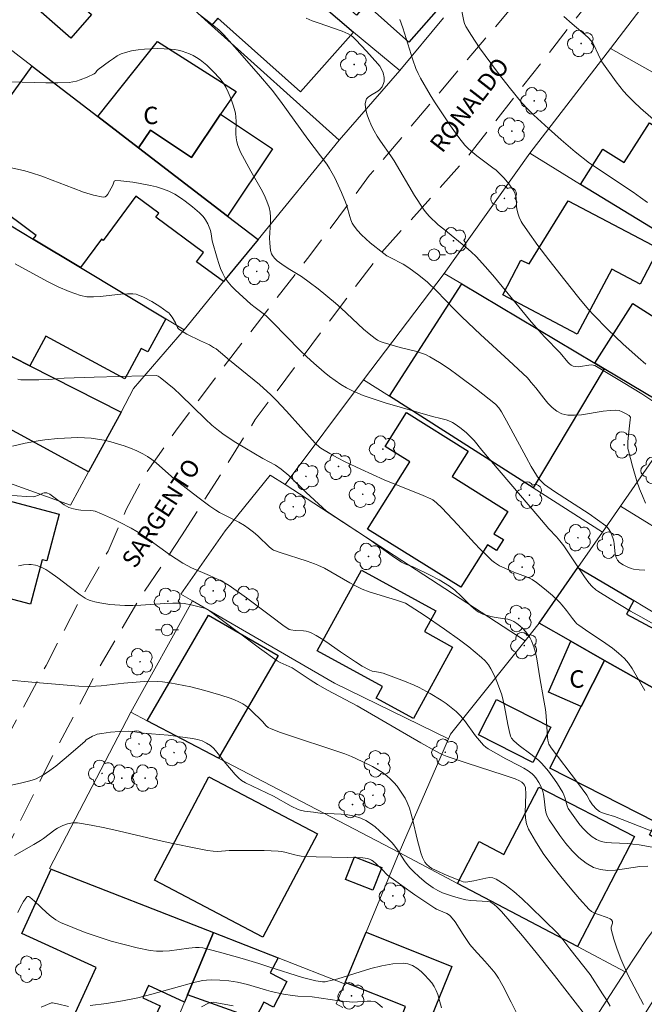
# Model space of a CAD drawing. Units: metres. Extents: x 283113 to 283628, y 1670463 to 1671031.
# Drawn here: x 283318 to 283372, y 1670689 to 1670774 of the extents above; entities that cross this region are included whole.
import ezdxf

# ---------------------------------------------------------------- set-up
doc = ezdxf.new("R2010")
doc.units = ezdxf.units.M
doc.header["$MEASUREMENT"] = 0
doc.linetypes.add('HIDDEN', pattern=[0.375, 0.25, -0.125])
for name, color, linetype, lineweight, true_color in [('Arvores_Isoladas', 7, 'Continuous', 18, 0x00ff33), ('Curvas_Intermediarias', 7, 'Continuous', 9, 0x783c14), ('Curvas_Mestras', 7, 'Continuous', 20, 0x783c14)]:
    doc.layers.add(name, color=color, linetype=linetype, lineweight=lineweight, true_color=true_color)
for name, color, linetype, lineweight in [('Cerca', 8, 'Cerca', 20), ('Edificacoes', 7, 'Continuous', 30), ('Muro_Grade', 8, 'Continuous', 20), ('Nao_Pavimentada_S_Mfio', 10, 'HIDDEN', 15), ('Poste', 7, 'Continuous', 9), ('Topon_de_Vias', 7, 'Continuous', 9), ('Topon_Fundacao_Const_Ruinas', 7, 'Continuous', 9)]:
    doc.layers.add(name, color=color, linetype=linetype, lineweight=lineweight)
doc.styles.add('Arial', font='arial.ttf', dxfattribs={"height": 1.5})
doc.styles.get("Standard").update_dxf_attribs({"font": 'arial.ttf'})
doc.linetypes.add('Cerca', pattern='A,10,0,["X",Standard,S=1,R=0,X=0,Y=-0.5],0.1', length=10.1)

# ---------------------------------------------------------------- blocks, each defined once
blk = doc.blocks.new('Poste')
at = {"layer": 'Poste'}
for points in [[(-0.5, 0), (-1, 0)], [(0.5, 0), (1, 0)]]:
    blk.add_lwpolyline(points, dxfattribs=at)
blk.add_lwpolyline([(0, 0.5, 1), (0, -0.5, 1)], format="xyb", close=True, dxfattribs=at)
blk = doc.blocks.new('Arvore')
at = {"layer": 'Arvores_Isoladas'}
blk.add_lwpolyline([(-0.718, 0.493, 0.872324), (-0.722, -0.551, 0.862983), (0.284, -0.827, 0.900105), (0.89, 0.029, 0.863155), (0.262, 0.861, 0.882486)], format="xyb", close=True, dxfattribs=at)
blk.add_circle((0, 0), 0.0286, dxfattribs=at)

msp = doc.modelspace()

# ---------------------------------------------------------------- linework, layer by layer
at = {"layer": 'Cerca', "flags": 128}
for points in [[(283354.703, 1670752.501), (283362.075, 1670762.885)], [(283326.834, 1670740.546), (283324.013, 1670735.374), (283322.463, 1670732.52), (283303.703, 1670739.28), (283297.402, 1670741.346)], [(283332.981, 1670724.248), (283331.982, 1670724.827), (283335.804, 1670730.287), (283339.676, 1670735.087), (283340.977, 1670734.302), (283361.665, 1670720.802)], [(283327.667, 1670714.642), (283332.981, 1670724.248)], [(283332.981, 1670724.248), (283345.245, 1670717.147), (283355.05, 1670712.333)], [(283362.878, 1670722.319), (283361.665, 1670720.802)], [(283361.665, 1670720.802), (283355.23, 1670712.749), (283355.05, 1670712.333)], [(283355.05, 1670712.333), (283350.802, 1670702.52)], [(283370.31, 1670692.24), (283362.387, 1670680.011), (283354.88, 1670668.425), (283351.394, 1670670.278), (283348.092, 1670672.029), (283345.87, 1670673.208), (283339.968, 1670676.34), (283329.153, 1670682.08), (283332.306, 1670689.616), (283332.566, 1670690.256), (283334.807, 1670695.618)]]:
    msp.add_lwpolyline(points, dxfattribs=at)
at = {"layer": 'Curvas_Intermediarias', "flags": 128}
for points, elevation in [([(283356.052, 1670776.013), (283356.377, 1670774.271), (283356.435, 1670774.089), (283356.556, 1670773.828), (283357.051, 1670773.036), (283357.75, 1670771.988), (283358.236, 1670771.304), (283359.451, 1670769.657), (283360.283, 1670768.575), (283361.384, 1670767.237), (283361.893, 1670766.697), (283362.423, 1670766.177), (283363.676, 1670765.01), (283364.768, 1670764.048), (283365.987, 1670763.008), (283367.223, 1670762.019), (283371.003, 1670759.511), (283371.62, 1670759.075), (283372.226, 1670758.625)], 108), ([(283372.058, 1670732.687), (283371.791, 1670733.302), (283371.547, 1670733.933), (283371.322, 1670734.576), (283370.923, 1670735.884), (283370.578, 1670737.196), (283370.541, 1670737.394), (283370.525, 1670737.595), (283370.535, 1670738.005), (283370.605, 1670738.832), (283370.746, 1670739.885), (283370.759, 1670740.091), (283370.746, 1670740.142), (283370.642, 1670740.24), (283370.284, 1670740.45), (283370.036, 1670740.576), (283369.781, 1670740.669), (283369.461, 1670740.71), (283369.02, 1670740.689), (283368.411, 1670740.628), (283366.545, 1670740.317), (283365.943, 1670740.264), (283365.368, 1670740.283), (283364.831, 1670740.402), (283364.399, 1670740.616), (283364.003, 1670740.927), (283363.635, 1670741.309), (283363.283, 1670741.737), (283362.595, 1670742.623), (283362.182, 1670743.093), (283361.979, 1670743.369), (283361.866, 1670743.497), (283360.255, 1670745.004), (283357.821, 1670747.247), (283356.214, 1670748.759), (283355.583, 1670749.39), (283354.039, 1670750.999), (283353.265, 1670751.752), (283352.518, 1670752.372), (283351.643, 1670753.005), (283351.147, 1670753.311), (283350.021, 1670753.881), (283349.752, 1670754.04), (283349.496, 1670754.217), (283348.308, 1670755.163), (283347.927, 1670755.5), (283347.565, 1670755.85), (283347.226, 1670756.215), (283346.918, 1670756.597), (283346.76, 1670756.854), (283346.639, 1670757.134), (283346.545, 1670757.432), (283346.3, 1670758.354), (283346.192, 1670758.648), (283345.831, 1670759.498), (283345.25, 1670760.756), (283344.807, 1670761.562), (283344.565, 1670761.939), (283344.033, 1670762.664), (283342.919, 1670764.085), (283340.576, 1670767.369), (283339.861, 1670768.311), (283338.684, 1670769.707), (283336.849, 1670771.803), (283335.695, 1670773.092), (283335.273, 1670773.495), (283334.401, 1670774.223), (283333.504, 1670774.924)], 111), ([(283372.081, 1670744.681), (283371.409, 1670745.253), (283370.095, 1670746.437), (283368.82, 1670747.666), (283367.584, 1670748.929), (283367.144, 1670749.405), (283366.299, 1670750.391), (283365.087, 1670751.919), (283363.727, 1670753.671), (283362.78, 1670754.921), (283361.868, 1670756.192), (283361.431, 1670756.838), (283361.332, 1670757.002), (283361.172, 1670757.353), (283361.048, 1670757.723), (283360.95, 1670758.097), (283360.917, 1670758.289), (283360.888, 1670759.089), (283360.854, 1670759.277), (283360.789, 1670759.453), (283360.641, 1670759.722), (283360.281, 1670760.241), (283359.862, 1670760.73), (283359.416, 1670761.186), (283359.164, 1670761.418), (283358.899, 1670761.635), (283357.517, 1670762.67), (283356.799, 1670763.263), (283356.468, 1670763.585), (283355.945, 1670764.249), (283355.228, 1670765.256), (283353.856, 1670767.318), (283353.476, 1670767.923), (283352.659, 1670769.36), (283352.441, 1670769.773), (283352.247, 1670770.195), (283351.982, 1670770.933), (283351.128, 1670773.719), (283350.88, 1670774.421)], 109), ([(283373.418, 1670765.231), (283371.634, 1670766.781), (283371.054, 1670767.312), (283370.499, 1670767.865), (283370.159, 1670768.241), (283369.522, 1670769.033), (283368.279, 1670770.757), (283367.962, 1670771.428), (283367.611, 1670772.225), (283367.503, 1670772.408), (283367.376, 1670772.578), (283367.13, 1670772.846), (283366.865, 1670773.099), (283365.726, 1670774.054), (283365.014, 1670774.688)], 107), ([(283371.996, 1670726.892), (283371.495, 1670726.928), (283371.007, 1670726.996), (283370.824, 1670727.04), (283370.469, 1670727.177), (283370.13, 1670727.361), (283369.816, 1670727.567), (283369.636, 1670727.75), (283369.512, 1670727.984), (283369.443, 1670728.281), (283369.367, 1670729.182), (283369.334, 1670729.403), (283369.28, 1670729.616), (283369.071, 1670730.139), (283368.875, 1670730.462), (283368.756, 1670730.604), (283368.621, 1670730.728), (283367.92, 1670731.254), (283367.193, 1670731.756), (283364.202, 1670733.689), (283363.338, 1670734.304), (283362.957, 1670734.669), (283362.739, 1670734.944), (283362.645, 1670735.09), (283362.196, 1670735.859), (283361.764, 1670736.639), (283360.078, 1670739.792), (283359.639, 1670740.569), (283359.41, 1670740.921), (283359.132, 1670741.234), (283357.478, 1670742.524), (283355.909, 1670743.709), (283355.109, 1670744.275), (283354.296, 1670744.813), (283353.466, 1670745.314), (283353.067, 1670745.51), (283352.647, 1670745.663), (283352.213, 1670745.787), (283350.881, 1670746.103), (283349.427, 1670746.548), (283349.182, 1670746.644), (283348.947, 1670746.759), (283348.728, 1670746.897), (283348.215, 1670747.291), (283347.721, 1670747.713), (283345.804, 1670749.506), (283345.313, 1670749.938), (283343.817, 1670751.171), (283343.05, 1670751.762), (283342.385, 1670752.239), (283341.235, 1670752.935), (283340.675, 1670753.303), (283340.289, 1670753.595), (283340.055, 1670753.815), (283339.873, 1670754.062), (283339.808, 1670754.198), (283339.719, 1670754.497), (283339.67, 1670754.815), (283339.644, 1670755.134), (283339.633, 1670755.575), (283339.703, 1670756.918), (283339.706, 1670757.36), (283339.673, 1670757.793), (283339.588, 1670758.213), (283339.402, 1670758.752), (283339.167, 1670759.278), (283338.896, 1670759.795), (283338.008, 1670761.328), (283337.133, 1670762.981), (283336.999, 1670763.269), (283336.885, 1670763.562), (283336.798, 1670763.862), (283336.741, 1670764.206), (283336.72, 1670764.56), (283336.737, 1670765.64), (283336.725, 1670765.996), (283336.681, 1670766.346), (283336.529, 1670766.955), (283336.319, 1670767.555), (283336.072, 1670768.14), (283335.866, 1670768.58), (283335.691, 1670768.879), (283335.377, 1670769.294), (283334.746, 1670769.959), (283334.209, 1670770.483), (283333.928, 1670770.726), (283333.636, 1670770.949), (283333.33, 1670771.147), (283333.038, 1670771.306), (283332.73, 1670771.449), (283332.411, 1670771.575), (283332.084, 1670771.681), (283331.752, 1670771.767), (283331.418, 1670771.828), (283331.086, 1670771.865), (283330.535, 1670771.896), (283329.973, 1670771.908), (283329.407, 1670771.899), (283328.842, 1670771.866), (283328.283, 1670771.804), (283327.736, 1670771.71), (283327.206, 1670771.582), (283326.843, 1670771.451), (283326.494, 1670771.275), (283326.156, 1670771.064), (283325.826, 1670770.831), (283324.853, 1670770.109), (283324.746, 1670770.001), (283324.607, 1670769.811), (283324.491, 1670769.721), (283323.904, 1670769.457), (283323.298, 1670769.212), (283322.989, 1670769.114), (283322.676, 1670769.04), (283322.36, 1670768.998), (283321.355, 1670768.949), (283320.343, 1670768.947), (283317.289, 1670769.039)], 112), ([(283317.385, 1670761.624), (283318.527, 1670761.352), (283319.092, 1670761.194), (283319.991, 1670760.9), (283320.893, 1670760.562), (283322.688, 1670759.855), (283323.572, 1670759.535), (283324.441, 1670759.272), (283325.29, 1670759.089), (283325.44, 1670759.106), (283325.57, 1670759.197), (283325.685, 1670759.343), (283326.124, 1670760.14), (283326.233, 1670760.462), (283326.275, 1670760.51), (283326.333, 1670760.526), (283326.815, 1670760.503), (283327.824, 1670760.389), (283328.339, 1670760.305), (283329.366, 1670760.097), (283329.866, 1670759.979), (283330.41, 1670759.817), (283330.943, 1670759.606), (283331.452, 1670759.349), (283332.028, 1670758.987), (283332.358, 1670758.758), (283332.997, 1670758.267), (283333.594, 1670757.735), (283333.872, 1670757.455), (283333.999, 1670757.305), (283334.111, 1670757.141), (283334.299, 1670756.784), (283334.522, 1670756.222), (283334.592, 1670755.926), (283334.667, 1670755.312), (283335.099, 1670753.812), (283335.242, 1670753.365), (283335.404, 1670752.928), (283335.591, 1670752.509), (283335.812, 1670752.111), (283336.066, 1670751.75), (283336.354, 1670751.409), (283336.669, 1670751.085), (283338.024, 1670749.861), (283338.387, 1670749.562), (283338.961, 1670749.148), (283339.324, 1670748.848), (283339.919, 1670748.27), (283342.236, 1670745.89), (283342.831, 1670745.314), (283343.445, 1670744.759), (283344.345, 1670743.992), (283344.809, 1670743.619), (283345.284, 1670743.264), (283345.773, 1670742.932), (283346.277, 1670742.632), (283346.797, 1670742.37), (283347.708, 1670741.988), (283348.642, 1670741.649), (283349.592, 1670741.343), (283353.674, 1670740.154), (283354.39, 1670739.989), (283354.86, 1670739.863), (283355.088, 1670739.782), (283355.412, 1670739.63), (283355.724, 1670739.447), (283356.166, 1670739.134), (283356.605, 1670738.76), (283357.269, 1670738.079), (283357.949, 1670737.245), (283362.758, 1670731.581), (283363.721, 1670730.467), (283364.366, 1670729.784), (283364.677, 1670729.433), (283365.003, 1670729.003), (283365.41, 1670728.408), (283366.322, 1670727.001), (283366.793, 1670726.311), (283367.177, 1670725.815), (283367.466, 1670725.499), (283367.781, 1670725.21), (283367.95, 1670725.08), (283368.994, 1670724.423), (283370.756, 1670723.371), (283371.647, 1670722.86), (283373.445, 1670721.875)], 113), ([(283317.697, 1670753.332), (283320.475, 1670751.814), (283321.408, 1670751.348), (283322.354, 1670750.939), (283323.318, 1670750.611), (283323.871, 1670750.503), (283324.441, 1670750.476), (283325.023, 1670750.507), (283326.796, 1670750.713), (283327.381, 1670750.74), (283327.834, 1670750.738), (283328.132, 1670750.707), (283328.275, 1670750.673), (283328.769, 1670750.456), (283329.476, 1670750.082), (283330.162, 1670749.663), (283330.812, 1670749.208), (283330.928, 1670749.107), (283331.033, 1670748.993), (283331.216, 1670748.736), (283331.52, 1670748.24), (283331.691, 1670747.849), (283331.747, 1670747.765), (283331.818, 1670747.696), (283332.032, 1670747.543), (283332.495, 1670747.273), (283333.66, 1670746.691), (283334.436, 1670746.336), (283334.805, 1670746.128), (283335.012, 1670745.987), (283335.409, 1670745.678), (283336.179, 1670745.024), (283338.748, 1670742.917), (283339.734, 1670742.03), (283340.195, 1670741.574), (283341.083, 1670740.625), (283343.567, 1670737.868), (283343.969, 1670737.498), (283344.191, 1670737.343), (283344.83, 1670736.965), (283345.484, 1670736.605), (283346.148, 1670736.261), (283347.5, 1670735.606), (283349.521, 1670734.686), (283352.871, 1670733.337), (283353.533, 1670733.052), (283353.713, 1670732.958), (283354.042, 1670732.714), (283354.492, 1670732.285), (283355.879, 1670730.82), (283357.314, 1670729.232), (283357.801, 1670728.714), (283358.299, 1670728.211), (283358.815, 1670727.729), (283359.02, 1670727.564), (283359.472, 1670727.286), (283360.443, 1670726.828), (283360.704, 1670726.716), (283361.782, 1670726.335), (283362.039, 1670726.22), (283362.283, 1670726.082), (283362.647, 1670725.837), (283363.352, 1670725.299), (283364.027, 1670724.717), (283364.67, 1670724.107), (283364.87, 1670723.893), (283365.236, 1670723.432), (283365.756, 1670722.714), (283365.985, 1670722.43), (283366.136, 1670722.282), (283366.3, 1670722.149), (283366.869, 1670721.742), (283368.628, 1670720.573), (283369.195, 1670720.167), (283369.736, 1670719.735), (283370.24, 1670719.268), (283370.59, 1670718.863), (283370.899, 1670718.42), (283371.994, 1670716.513)], 114), ([(283317.455, 1670737.591), (283318.564, 1670737.853), (283319.684, 1670738.066), (283320.247, 1670738.149), (283321.376, 1670738.265), (283322.52, 1670738.333), (283323.093, 1670738.341), (283323.664, 1670738.327), (283324.229, 1670738.285), (283324.788, 1670738.213), (283325.363, 1670738.107), (283325.939, 1670737.974), (283326.511, 1670737.815), (283327.078, 1670737.631), (283327.634, 1670737.423), (283328.177, 1670737.193), (283328.703, 1670736.94), (283329.101, 1670736.71), (283329.48, 1670736.444), (283329.844, 1670736.152), (283331.435, 1670734.749), (283333.456, 1670733.19), (283334.483, 1670732.436), (283335.008, 1670732.077), (283335.323, 1670731.884), (283335.649, 1670731.707), (283336.981, 1670731.048), (283337.469, 1670730.763), (283337.79, 1670730.538), (283338.251, 1670730.173), (283338.612, 1670729.861), (283339.633, 1670728.894), (283339.872, 1670728.681), (283339.975, 1670728.615), (283340.55, 1670728.412), (283342.883, 1670727.67), (283343.494, 1670727.457), (283343.787, 1670727.337), (283344.356, 1670727.059), (283346.551, 1670725.806), (283346.993, 1670725.563), (283347.626, 1670725.246), (283348.207, 1670725.038), (283350.58, 1670724.307), (283351.354, 1670724.05), (283352.972, 1670723.023), (283354.713, 1670721.817), (283356.004, 1670720.892), (283356.806, 1670720.287), (283357.907, 1670719.376), (283358.236, 1670719.07), (283358.381, 1670718.904), (283358.507, 1670718.725), (283358.709, 1670718.381), (283359.075, 1670717.66), (283359.39, 1670716.909), (283359.653, 1670716.144), (283359.791, 1670715.641), (283359.903, 1670715.13), (283360.181, 1670713.576), (283360.287, 1670713.066), (283360.415, 1670712.565), (283360.497, 1670712.394), (283360.692, 1670712.173), (283361.161, 1670711.777), (283362.17, 1670711.025), (283362.816, 1670710.499), (283363.112, 1670710.21), (283363.683, 1670709.546), (283364.207, 1670708.835), (283364.453, 1670708.467), (283364.914, 1670707.719), (283365.02, 1670707.503), (283365.101, 1670707.272), (283365.304, 1670706.56), (283365.395, 1670706.338), (283365.515, 1670706.133), (283366.095, 1670705.332), (283366.405, 1670704.933), (283366.732, 1670704.552), (283367.078, 1670704.202), (283367.445, 1670703.898), (283367.836, 1670703.652), (283368.231, 1670703.493), (283368.659, 1670703.4), (283369.11, 1670703.353), (283370.516, 1670703.31), (283370.971, 1670703.266), (283371.506, 1670703.181), (283373.9, 1670702.759)], 116), ([(283372.254, 1670701.359), (283371.571, 1670701.311), (283369.469, 1670701.022), (283368.796, 1670700.993), (283368.161, 1670701.053), (283367.578, 1670701.238), (283366.931, 1670701.614), (283366.315, 1670702.103), (283365.733, 1670702.68), (283365.183, 1670703.319), (283364.668, 1670703.993), (283363.74, 1670705.342), (283363.575, 1670705.666), (283363.472, 1670706.022), (283363.41, 1670706.398), (283363.327, 1670707.176), (283363.265, 1670707.556), (283363.163, 1670707.918), (283362.975, 1670708.363), (283362.862, 1670708.581), (283362.593, 1670708.988), (283362.437, 1670709.169), (283362.266, 1670709.329), (283361.927, 1670709.584), (283361.565, 1670709.813), (283361.186, 1670710.025), (283360.015, 1670710.627), (283358.94, 1670711.215), (283358.487, 1670711.479), (283358.278, 1670711.63), (283358.085, 1670711.8), (283357.725, 1670712.192), (283357.391, 1670712.613), (283356.433, 1670713.925), (283356.09, 1670714.335), (283355.715, 1670714.71), (283355.303, 1670715.056), (283354.87, 1670715.38), (283354.42, 1670715.686), (283353.483, 1670716.252), (283352.527, 1670716.772), (283352.114, 1670716.976), (283351.262, 1670717.333), (283349.425, 1670718.009), (283349.038, 1670718.102), (283348.482, 1670718.195), (283348.223, 1670718.286), (283347.618, 1670718.621), (283347.029, 1670718.996), (283345.735, 1670719.855), (283344.495, 1670720.736), (283344.076, 1670721.015), (283343.65, 1670721.272), (283343.212, 1670721.499), (283342.999, 1670721.578), (283342.775, 1670721.626), (283342.543, 1670721.652), (283341.829, 1670721.687), (283341.451, 1670721.736), (283341.313, 1670721.778), (283340.788, 1670722.145), (283339.839, 1670722.873), (283337.644, 1670724.507), (283336.155, 1670725.563), (283335.787, 1670725.788), (283335.21, 1670726.084), (283334.44, 1670726.446), (283332.899, 1670727.111), (283332.525, 1670727.295), (283332.16, 1670727.498), (283331.578, 1670727.864), (283331.01, 1670728.254), (283329.331, 1670729.471), (283328.762, 1670729.86), (283328.179, 1670730.226), (283327.687, 1670730.512), (283326.679, 1670731.056), (283326.166, 1670731.31), (283325.125, 1670731.773), (283324.6, 1670731.978), (283324.403, 1670732.033), (283324.197, 1670732.061), (283323.349, 1670732.074), (283323.141, 1670732.097), (283322.715, 1670732.18), (283322.305, 1670732.314), (283321.917, 1670732.535), (283320.92, 1670733.291), (283320.668, 1670733.448), (283320.408, 1670733.567), (283320.298, 1670733.586), (283320.183, 1670733.573), (283320.064, 1670733.535), (283319.698, 1670733.367), (283319.395, 1670733.257), (283319.256, 1670733.231), (283318.633, 1670733.259), (283317.071, 1670733.372)], 117), ([(283371.891, 1670689.427), (283370.574, 1670691.922), (283370.092, 1670692.939), (283369.919, 1670693.353), (283369.603, 1670694.2), (283369.327, 1670695.058), (283369.093, 1670695.918), (283369.085, 1670696.002), (283369.097, 1670696.088), (283369.201, 1670696.434), (283369.196, 1670696.565), (283369.125, 1670696.711), (283369.008, 1670696.818), (283368.752, 1670696.936), (283367.912, 1670697.201), (283367.644, 1670697.305), (283367.4, 1670697.44), (283367.192, 1670697.619), (283366.369, 1670698.534), (283365.547, 1670699.477), (283364.741, 1670700.448), (283363.965, 1670701.443), (283363.234, 1670702.46), (283362.562, 1670703.497), (283361.964, 1670704.551), (283361.79, 1670705.004), (283361.706, 1670705.489), (283361.685, 1670705.999), (283361.739, 1670707.574), (283361.697, 1670708.152), (283361.62, 1670708.357), (283361.538, 1670708.473), (283361.392, 1670708.595), (283361.174, 1670708.728), (283360.818, 1670708.887), (283359.879, 1670709.211), (283356.579, 1670710.265), (283354.942, 1670710.823), (283354.52, 1670710.998), (283353.906, 1670711.311), (283352.675, 1670712.001), (283347.183, 1670715.202), (283344.64, 1670716.541), (283343.768, 1670717.032), (283343.134, 1670717.431), (283341.577, 1670718.474), (283340.549, 1670718.93), (283340.291, 1670719.066), (283338.758, 1670720.17), (283334.77, 1670723.172), (283334.341, 1670723.471), (283334.147, 1670723.58), (283332.863, 1670723.92), (283332.265, 1670724.023), (283331.964, 1670724.046), (283331.279, 1670724.051), (283330.592, 1670724.025), (283328.524, 1670723.885), (283327.835, 1670723.857), (283327.149, 1670723.86), (283326.283, 1670723.908), (283325.848, 1670723.95), (283324.989, 1670724.083), (283324.569, 1670724.176), (283324.16, 1670724.29), (283323.932, 1670724.378), (283323.713, 1670724.493), (283323.296, 1670724.778), (283322.349, 1670725.483), (283321.356, 1670726.251), (283320.681, 1670726.74), (283320.332, 1670726.961), (283319.994, 1670727.139), (283319.632, 1670727.28), (283319.448, 1670727.331), (283319.078, 1670727.387), (283318.86, 1670727.391), (283318.413, 1670727.354), (283317.968, 1670727.26)], 118), ([(283368.994, 1670689.27), (283368.682, 1670689.807), (283368.349, 1670690.337), (283367.271, 1670692.009), (283365.533, 1670694.211), (283364.92, 1670695.018), (283364.486, 1670695.532), (283362.147, 1670697.85), (283361.429, 1670698.527), (283360.696, 1670699.164), (283359.945, 1670699.742), (283359.173, 1670700.242), (283358.896, 1670700.345), (283358.593, 1670700.366), (283358.271, 1670700.327), (283357.26, 1670700.075), (283356.557, 1670699.974), (283356.339, 1670700.006), (283356.031, 1670700.104), (283354.942, 1670700.549), (283353.945, 1670700.996), (283353.623, 1670701.16), (283353.422, 1670701.283), (283353.152, 1670701.518), (283353.016, 1670701.704), (283352.83, 1670702.093), (283352.681, 1670702.507), (283352.35, 1670703.675), (283351.992, 1670705.299), (283351.857, 1670705.832), (283351.695, 1670706.352), (283351.495, 1670706.853), (283351.314, 1670707.218), (283351.106, 1670707.576), (283350.875, 1670707.924), (283350.622, 1670708.258), (283350.35, 1670708.574), (283350.061, 1670708.869), (283349.758, 1670709.139), (283349.368, 1670709.433), (283348.952, 1670709.701), (283348.517, 1670709.946), (283347.612, 1670710.392), (283346.7, 1670710.812), (283346.116, 1670711.054), (283340.563, 1670712.89), (283339.771, 1670713.195), (283339.522, 1670713.318), (283339.335, 1670713.458), (283339.017, 1670713.825), (283338.049, 1670714.796), (283337.82, 1670715.004), (283337.58, 1670715.194), (283337.324, 1670715.359), (283336.969, 1670715.546), (283336.6, 1670715.714), (283336.22, 1670715.864), (283335.439, 1670716.125), (283334.053, 1670716.515), (283332.846, 1670716.82), (283332.239, 1670716.957), (283331.019, 1670717.184), (283330.407, 1670717.268), (283330.002, 1670717.302), (283329.186, 1670717.306), (283327.059, 1670717.155), (283325.108, 1670716.926), (283324.62, 1670716.886), (283324.131, 1670716.866), (283323.184, 1670716.892), (283320.814, 1670717.103), (283319.432, 1670717.208), (283316.939, 1670717.449)], 119), ([(283317.642, 1670702.285), (283319.288, 1670703.225), (283319.871, 1670703.574), (283320.123, 1670703.745), (283321.099, 1670704.481), (283321.352, 1670704.644), (283321.806, 1670704.87), (283322.215, 1670705.011), (283322.639, 1670705.091), (283322.851, 1670705.099), (283323.059, 1670705.082), (283324.234, 1670704.882), (283325.409, 1670704.649), (283326.583, 1670704.391), (283330.107, 1670703.57), (283331.282, 1670703.314), (283333.273, 1670702.896), (283334.272, 1670702.718), (283334.772, 1670702.647), (283335.166, 1670702.631), (283336.16, 1670702.694), (283337.969, 1670702.706), (283339.175, 1670702.697), (283339.776, 1670702.677), (283340.375, 1670702.641), (283340.662, 1670702.606), (283340.947, 1670702.548), (283341.797, 1670702.327), (283342.082, 1670702.266), (283342.37, 1670702.228), (283343.65, 1670702.153), (283347.684, 1670702.061), (283348.079, 1670702.009), (283348.264, 1670701.953), (283348.415, 1670701.883), (283348.558, 1670701.791), (283348.827, 1670701.564), (283349.317, 1670701.099), (283349.808, 1670700.585), (283351.033, 1670699.681), (283352.164, 1670698.884), (283353.877, 1670697.716), (283354.024, 1670697.636), (283354.918, 1670697.255), (283355.146, 1670697.118), (283355.243, 1670697.029), (283355.63, 1670696.541), (283356.316, 1670695.468), (283356.896, 1670694.597), (283357.27, 1670694.157), (283358.197, 1670693.146), (283358.8, 1670692.461), (283359.085, 1670692.107), (283359.374, 1670691.689), (283359.754, 1670691.024), (283360.479, 1670689.606), (283360.958, 1670688.636)], 121), ([(283354.472, 1670689.12), (283354.13, 1670690.266), (283353.995, 1670690.631), (283353.829, 1670690.971), (283353.621, 1670691.279), (283353.344, 1670691.607), (283353.032, 1670691.941), (283352.692, 1670692.261), (283352.329, 1670692.546), (283351.949, 1670692.776), (283351.559, 1670692.932), (283351.163, 1670692.991), (283350.252, 1670692.935), (283349.322, 1670692.766), (283348.376, 1670692.518), (283345.505, 1670691.628), (283344.553, 1670691.393), (283344.437, 1670691.377), (283344.202, 1670691.378), (283343.62, 1670691.467), (283342.48, 1670691.754), (283339.564, 1670692.669), (283338.719, 1670692.958), (283337.271, 1670693.383), (283335.308, 1670693.942), (283333.889, 1670694.306), (283333.563, 1670694.331), (283333.236, 1670694.322), (283332.675, 1670694.277), (283330.987, 1670694.053), (283330.428, 1670694.009), (283329.874, 1670694.01), (283329.328, 1670694.073), (283328.205, 1670694.305), (283327.078, 1670694.579), (283325.955, 1670694.893), (283324.84, 1670695.244), (283323.739, 1670695.63), (283322.658, 1670696.048), (283321.602, 1670696.496), (283321.184, 1670696.721), (283320.796, 1670697.002), (283320.429, 1670697.32), (283319.364, 1670698.343), (283318.953, 1670698.679), (283318.856, 1670698.725), (283318.758, 1670698.744), (283318.686, 1670698.712), (283318.409, 1670698.304), (283318.154, 1670697.844), (283317.918, 1670697.365)], 122), ([(283324.162, 1670689.331), (283325.56, 1670689.506), (283326.953, 1670689.732), (283328.258, 1670689.99), (283329.477, 1670690.304), (283333.212, 1670691.348), (283333.871, 1670691.487), (283334.203, 1670691.524), (283334.583, 1670691.542), (283335.35, 1670691.525), (283336.119, 1670691.451), (283336.878, 1670691.336), (283337.714, 1670691.145), (283339.367, 1670690.656), (283339.782, 1670690.546), (283340.821, 1670690.311), (283341.607, 1670690.178), (283342.065, 1670690.134), (283343.291, 1670690.076), (283345.642, 1670689.728), (283346.512, 1670689.637), (283346.819, 1670689.628), (283348.057, 1670689.702), (283348.36, 1670689.701), (283348.655, 1670689.675), (283348.759, 1670689.648), (283348.952, 1670689.539), (283349.377, 1670689.144)], 123), ([(283319.938, 1670689.193), (283320.829, 1670689.548), (283320.921, 1670689.549), (283321.348, 1670689.466), (283322.292, 1670689.25)], 123), ([(283333.748, 1670689.226), (283334.353, 1670689.53), (283334.551, 1670689.586), (283334.762, 1670689.603), (283335.08, 1670689.572), (283336.485, 1670689.289)], 124)]:
    msp.add_lwpolyline(points, dxfattribs=dict(at, elevation=elevation))
at = {"layer": 'Curvas_Mestras', "flags": 128}
for points, elevation in [([(283373.302, 1670741.084), (283371.735, 1670742.109), (283370.134, 1670743.095), (283367.672, 1670744.562), (283367.535, 1670744.604), (283367.392, 1670744.615), (283367.164, 1670744.598), (283366.463, 1670744.481), (283366.236, 1670744.458), (283366.02, 1670744.463), (283365.818, 1670744.506), (283365.655, 1670744.587), (283365.507, 1670744.704), (283365.368, 1670744.847), (283364.703, 1670745.67), (283363.356, 1670747.038), (283362.836, 1670747.602), (283362.062, 1670748.507), (283359.036, 1670752.187), (283358.257, 1670753.085), (283357.455, 1670753.959), (283357.021, 1670754.386), (283356.564, 1670754.789), (283354.647, 1670756.315), (283354.183, 1670756.713), (283353.405, 1670757.445), (283353.053, 1670757.844), (283352.895, 1670758.056), (283352.141, 1670759.221), (283350.365, 1670762.218), (283350.083, 1670762.652), (283349.195, 1670763.932), (283348.912, 1670764.364), (283348.65, 1670764.805), (283348.416, 1670765.258), (283348.159, 1670765.867), (283348.048, 1670766.191), (283347.961, 1670766.517), (283347.905, 1670766.836), (283347.89, 1670767.139), (283347.924, 1670767.416), (283348.004, 1670767.587), (283348.145, 1670767.735), (283348.331, 1670767.867), (283348.966, 1670768.244), (283349.142, 1670768.39), (283349.331, 1670768.621), (283349.464, 1670768.887), (283349.507, 1670769.082), (283349.501, 1670769.413), (283349.423, 1670769.825), (283349.292, 1670770.146), (283349.134, 1670770.396), (283348.979, 1670770.592), (283347.978, 1670771.704), (283347.068, 1670772.665), (283346.805, 1670772.925), (283346.616, 1670773.08), (283346.407, 1670773.201), (283345.901, 1670773.408), (283343.819, 1670774.133), (283343.304, 1670774.323), (283342.799, 1670774.532)], 110), ([(283317.919, 1670743.381), (283318.182, 1670743.338), (283318.459, 1670743.318), (283319.73, 1670743.319), (283320.606, 1670743.369), (283321.922, 1670743.475), (283324.511, 1670743.57), (283328.813, 1670743.676), (283329.886, 1670743.692), (283330.022, 1670743.651), (283330.203, 1670743.529), (283331.405, 1670742.536), (283331.953, 1670742.022), (283334.108, 1670739.927), (283334.665, 1670739.426), (283335.24, 1670738.949), (283335.72, 1670738.588), (283336.724, 1670737.923), (283339.061, 1670736.529), (283340.14, 1670735.955), (283340.645, 1670735.622), (283341.286, 1670735.078), (283342.801, 1670733.6), (283344.191, 1670732.297), (283344.536, 1670731.998), (283348.238, 1670729.539), (283350.215, 1670728.131), (283351.021, 1670727.597), (283351.31, 1670727.449), (283352.072, 1670727.153), (283353.485, 1670726.467), (283354.267, 1670726.057), (283355.146, 1670725.511), (283355.619, 1670725.162), (283356.168, 1670724.65), (283356.964, 1670723.847), (283357.24, 1670723.598), (283357.53, 1670723.368), (283357.682, 1670723.27), (283358.013, 1670723.116), (283358.724, 1670722.897), (283359.006, 1670722.832), (283359.886, 1670722.712), (283360.17, 1670722.659), (283360.439, 1670722.579), (283360.687, 1670722.46), (283360.953, 1670722.286), (283361.214, 1670722.085), (283361.465, 1670721.859), (283361.698, 1670721.614), (283361.908, 1670721.352), (283362.089, 1670721.077), (283362.234, 1670720.793), (283362.418, 1670720.297), (283362.56, 1670719.78), (283362.671, 1670719.247), (283362.928, 1670717.608), (283363.271, 1670715.816), (283363.427, 1670714.873), (283363.479, 1670714.335), (283363.595, 1670712.449), (283363.627, 1670712.222), (283363.715, 1670711.889), (283363.77, 1670711.782), (283363.91, 1670711.578), (283366.184, 1670708.574), (283366.991, 1670707.483), (283367.24, 1670706.998), (283367.498, 1670706.655), (283367.835, 1670706.269), (283368.094, 1670706.066), (283368.259, 1670705.98), (283368.619, 1670705.856), (283369.37, 1670705.648), (283372.829, 1670704.288)], 115), ([(283314.203, 1670707.669), (283318.142, 1670708.505), (283318.829, 1670708.676), (283319.164, 1670708.781), (283319.491, 1670708.905), (283319.75, 1670709.023), (283320.002, 1670709.159), (283320.49, 1670709.47), (283321.189, 1670709.987), (283321.918, 1670710.576), (283323.687, 1670712.121), (283323.826, 1670712.263), (283324.365, 1670712.583), (283324.633, 1670712.7), (283324.773, 1670712.737), (283325.151, 1670712.804), (283325.92, 1670712.904), (283326.697, 1670712.964), (283327.471, 1670712.994), (283327.831, 1670712.974), (283328.729, 1670712.833), (283330.873, 1670712.66), (283332.992, 1670712.378), (283333.418, 1670712.284), (283333.825, 1670712.156), (283334.203, 1670711.982), (283334.524, 1670711.767), (283334.816, 1670711.503), (283335.088, 1670711.202), (283335.857, 1670710.219), (283336.676, 1670709.276), (283336.962, 1670708.973), (283337.219, 1670708.753), (283337.563, 1670708.551), (283339.971, 1670707.393), (283341.482, 1670706.541), (283342.102, 1670706.247), (283342.28, 1670706.184), (283342.65, 1670706.101), (283343.411, 1670706.003), (283344.002, 1670705.941), (283345.807, 1670705.843), (283346.395, 1670705.78), (283346.964, 1670705.672), (283347.508, 1670705.503), (283347.939, 1670705.301), (283348.35, 1670705.045), (283348.745, 1670704.746), (283349.125, 1670704.417), (283349.847, 1670703.713), (283350.193, 1670703.36), (283350.441, 1670703.079), (283350.665, 1670702.774), (283351.283, 1670701.808), (283351.502, 1670701.498), (283351.742, 1670701.207), (283352.002, 1670700.934), (283352.553, 1670700.41), (283353.138, 1670699.922), (283353.747, 1670699.475), (283354.137, 1670699.248), (283354.555, 1670699.064), (283355.422, 1670698.757), (283356.1, 1670698.562), (283356.559, 1670698.459), (283356.993, 1670698.387), (283358.45, 1670698.297), (283358.654, 1670698.262), (283358.994, 1670698.039), (283359.263, 1670697.815), (283359.631, 1670697.441), (283361.435, 1670695.331), (283362.616, 1670693.902), (283364.218, 1670691.922), (283366.884, 1670688.478)], 120)]:
    msp.add_lwpolyline(points, dxfattribs=dict(at, elevation=elevation))
at = {"layer": 'Edificacoes', "flags": 128}
for points in [[(283334.857, 1670783.633), (283330.345, 1670787.504), (283331.563, 1670788.879), (283334.44, 1670792.235), (283338.619, 1670788.575), (283346.092, 1670782.042), (283347.912, 1670780.452), (283352.734, 1670776.24), (283353.995, 1670775.13), (283351.641, 1670772.48), (283347.962, 1670775.745), (283347.115, 1670774.79), (283338.5, 1670782.436), (283339.92, 1670784.035), (283338.535, 1670785.264), (283338.815, 1670785.579), (283337.57, 1670786.683)], [(283334.617, 1670773.919), (283331.676, 1670776.58), (283336.608, 1670782.132), (283346.882, 1670773.329), (283342.299, 1670768.175), (283335.155, 1670774.525)], [(283318.551, 1670776.28), (283320.58, 1670778.118), (283324.269, 1670774.851), (283322.492, 1670772.825)], [(283328.335, 1670763.345), (283324.813, 1670766.046), (283329.954, 1670772.514), (283336.76, 1670768.219), (283335.407, 1670766.266), (283332.897, 1670762.512), (283329.359, 1670764.877)], [(283338.639, 1670755.442), (283335.658, 1670751.8), (283333.341, 1670753.513), (283333.94, 1670754.322), (283329.822, 1670757.373), (283330.072, 1670757.711), (283328.106, 1670759.167), (283325.276, 1670755.347), (283325.128, 1670755.457), (283323.323, 1670753.011), (283319.251, 1670755.462), (283319.493, 1670755.789), (283315.814, 1670758.514), (283316.233, 1670759.079), (283312.783, 1670761.572), (283319.151, 1670770.388), (283324.813, 1670766.046), (283328.335, 1670763.345), (283336.008, 1670757.453)], [(283336.008, 1670757.453), (283328.335, 1670763.345), (283329.359, 1670764.877), (283332.897, 1670762.512), (283335.407, 1670766.266), (283339.891, 1670763.262)], [(283386.047, 1670754.361), (283382.966, 1670750.93), (283382.456, 1670750.4), (283375.663, 1670754.561), (283366.46, 1670760.194), (283368.385, 1670763.243), (283370.229, 1670762.077), (283372.397, 1670765.506), (283378.93, 1670761.377), (283377.462, 1670759.056), (283383.827, 1670755.032), (283384.566, 1670754.561), (283384.898, 1670755.087)], [(283313.529, 1670747.269), (283313.189, 1670747.399), (283313.409, 1670747.803), (283311.516, 1670748.829), (283312.308, 1670750.291), (283310.597, 1670751.219), (283314.459, 1670758.343), (283319.251, 1670755.462), (283323.323, 1670753.011), (283330.676, 1670748.589), (283329.131, 1670745.733), (283328.56, 1670746.043), (283327.135, 1670743.413), (283320.342, 1670747.094), (283318.951, 1670744.528), (283316.21, 1670745.918)], [(283365.389, 1670758.783), (283373.207, 1670754.65), (283371.591, 1670751.594), (283369.142, 1670752.889), (283366.172, 1670747.271), (283359.742, 1670750.671), (283361.317, 1670753.649), (283362.025, 1670753.323)], [(283362.368, 1670733.993), (283349.963, 1670741.916), (283356.206, 1670751.61), (283367.68, 1670744.758), (283368.501, 1670744.267)], [(283378.685, 1670745.008), (283376.003, 1670741.206), (283375.313, 1670740.206), (283368.501, 1670744.267), (283367.68, 1670744.758), (283370.952, 1670749.915)], [(283326.834, 1670740.546), (283324.013, 1670735.374), (283313.568, 1670741.039), (283313.789, 1670741.456), (283316.21, 1670745.918), (283318.951, 1670744.528)], [(283356.116, 1670725.42), (283348.09, 1670730.452), (283351.722, 1670736.244), (283349.605, 1670737.572), (283351.448, 1670740.511), (283356.768, 1670737.174), (283355.392, 1670734.98), (283360.18, 1670731.977), (283358.971, 1670730.049), (283359.795, 1670729.532), (283359.211, 1670728.6), (283358.423, 1670729.095)], [(283310.027, 1670734.153), (283316.893, 1670732.328), (283317.044, 1670732.898), (283321.473, 1670731.722), (283320.406, 1670727.694), (283320.025, 1670727.794), (283319.007, 1670723.956), (283314.958, 1670725.031), (283314.886, 1670724.76), (283308.988, 1670726.326), (283309.213, 1670727.173), (283308.019, 1670727.49), (283308.614, 1670729.729), (283307.993, 1670729.894), (283308.779, 1670732.855), (283309.627, 1670732.629)], [(283347.562, 1670726.911), (283353.97, 1670723.397), (283352.984, 1670721.596), (283355.418, 1670720.262), (283352.036, 1670714.089), (283348.828, 1670715.846), (283349.378, 1670716.849), (283343.744, 1670719.936)], [(283362.878, 1670722.319), (283366.23, 1670727.141), (283371.052, 1670724.27), (283370.416, 1670723.094), (283377.234, 1670719.435), (283376.477, 1670718.024), (283380.599, 1670715.812), (283379.125, 1670713.065), (283377.944, 1670713.785), (283377.662, 1670713.952), (283368.531, 1670719.117), (283365.629, 1670720.758)], [(283335.227, 1670710.674), (283329.075, 1670713.905), (283334.353, 1670723.017), (283340.365, 1670719.531)], [(283365.629, 1670720.758), (283368.531, 1670719.117), (283366.51, 1670715.136), (283363.7, 1670716.373)], [(283368.531, 1670719.117), (283377.662, 1670713.952), (283377.944, 1670713.785), (283375.567, 1670709.054), (283376.178, 1670709.378), (283379.544, 1670705.667), (283377.688, 1670703.633), (283374.409, 1670706.734), (283373.706, 1670705.307), (283377.298, 1670703.484), (283376.494, 1670701.602), (283372.394, 1670704.056), (283372.956, 1670705.164), (283363.807, 1670709.806), (283366.51, 1670715.136)], [(283359.207, 1670715.746), (283363.903, 1670713.341), (283362.349, 1670710.299), (283357.65, 1670712.701)], [(283334.397, 1670709.074), (283343.754, 1670704.144), (283339.061, 1670695.229), (283329.699, 1670700.158)], [(283366.18, 1670694.418), (283355.836, 1670699.87), (283357.704, 1670703.475), (283359.843, 1670702.367), (283362.856, 1670708.182), (283371.095, 1670703.913)], [(283348.543, 1670699.27), (283346.185, 1670700.198), (283346.961, 1670702.158), (283349.317, 1670701.225)], [(283320.801, 1670701.099), (283334.807, 1670695.618), (283332.566, 1670690.256), (283332.306, 1670689.616), (283329.178, 1670691.053), (283328.692, 1670689.993), (283330.188, 1670689.306), (283329.217, 1670687.192), (283330.051, 1670686.809), (283328.726, 1670683.926), (283322.089, 1670686.976), (283324.671, 1670692.597), (283318.252, 1670695.546)], [(283334.807, 1670695.618), (283340.359, 1670693.447), (283339.695, 1670692.153), (283341.127, 1670691.414), (283339.979, 1670689.189), (283339.132, 1670689.626), (283338.446, 1670688.297), (283343.205, 1670685.84), (283339.396, 1670678.461), (283333.338, 1670681.588), (283336.986, 1670688.663), (283332.566, 1670690.256)], [(283346.152, 1670691.326), (283347.952, 1670695.668), (283355.341, 1670692.704), (283353.236, 1670687.453), (283351.005, 1670688.348), (283351.363, 1670689.239)]]:
    msp.add_lwpolyline(points, close=True, dxfattribs=at)
at = {"layer": 'Muro_Grade', "flags": 128}
for points in [[(283330.345, 1670787.504), (283334.857, 1670783.633), (283336.608, 1670782.132), (283346.882, 1670773.329), (283350.852, 1670770.025)], [(283345.643, 1670764.01), (283334.617, 1670773.919), (283331.676, 1670776.58), (283325.555, 1670782.077)], [(283369.033, 1670771.933), (283371.662, 1670775.352), (283376.261, 1670781.491)], [(283354.645, 1670774.559), (283350.852, 1670770.025)], [(283338.639, 1670755.442), (283336.008, 1670757.453), (283328.335, 1670763.345), (283324.813, 1670766.046), (283319.151, 1670770.388), (283315.356, 1670773.304)], [(283382.456, 1670750.4), (283375.663, 1670754.561), (283366.46, 1670760.194), (283362.075, 1670762.885), (283369.033, 1670771.933)], [(283390.632, 1670759.672), (283382.976, 1670764.015), (283373.572, 1670769.357), (283369.033, 1670771.933)], [(283350.852, 1670770.025), (283345.643, 1670764.01)], [(283345.643, 1670764.01), (283338.639, 1670755.442)], [(283306.126, 1670761.934), (283308.227, 1670761.034), (283314.459, 1670758.343), (283319.251, 1670755.462), (283323.323, 1670753.011), (283330.676, 1670748.589), (283332.257, 1670747.639)], [(283332.257, 1670747.639), (283335.658, 1670751.8), (283338.639, 1670755.442)], [(283375.313, 1670740.206), (283368.501, 1670744.267), (283367.68, 1670744.758), (283356.206, 1670751.61), (283354.703, 1670752.501), (283347.73, 1670743.338)], [(283332.257, 1670747.639), (283327.904, 1670742.585), (283326.834, 1670740.546), (283318.951, 1670744.528), (283316.21, 1670745.918), (283313.529, 1670747.269), (283313.189, 1670747.399), (283301.33, 1670751.884)], [(283347.73, 1670743.338), (283340.977, 1670734.302)], [(283347.73, 1670743.338), (283349.963, 1670741.916), (283362.368, 1670733.993), (283368.342, 1670730.184)], [(283375.313, 1670740.206), (283369.893, 1670732.416)], [(283369.893, 1670732.416), (283368.342, 1670730.184)], [(283386.29, 1670715.191), (283389.557, 1670720.371), (283381.095, 1670725.55), (283375.223, 1670729.151), (283369.893, 1670732.416)], [(283368.342, 1670730.184), (283366.23, 1670727.141)], [(283383.332, 1670710.503), (283379.125, 1670713.065), (283377.944, 1670713.785), (283377.662, 1670713.952), (283368.531, 1670719.117), (283365.629, 1670720.758), (283362.878, 1670722.319), (283366.23, 1670727.141)], [(283366.23, 1670727.141), (283371.052, 1670724.27), (283371.992, 1670723.719), (283380.395, 1670718.707), (283386.29, 1670715.191)], [(283350.802, 1670702.52), (283335.227, 1670710.674), (283329.075, 1670713.905), (283327.667, 1670714.642), (283320.649, 1670701.155), (283320.801, 1670701.099), (283334.807, 1670695.618)], [(283350.802, 1670702.52), (283355.836, 1670699.87), (283366.18, 1670694.418), (283370.31, 1670692.24), (283372.202, 1670695.107), (283376.958, 1670701.39), (283383.332, 1670710.503)], [(283346.106, 1670691.204), (283346.152, 1670691.326), (283347.952, 1670695.668), (283350.802, 1670702.52)], [(283346.106, 1670691.204), (283340.359, 1670693.447), (283334.807, 1670695.618)], [(283346.106, 1670691.204), (283345.389, 1670689.476), (283345.962, 1670689.156)]]:
    msp.add_lwpolyline(points, dxfattribs=at)
at = {"layer": 'Nao_Pavimentada_S_Mfio', "ltscale": 10, "flags": 128}
for points in [[(283332.045, 1670729.855), (283338.402, 1670739.905), (283349.11, 1670754.104), (283356.767, 1670762.645), (283370.463, 1670780.136), (283378.067, 1670789.385), (283383.234, 1670795.631), (283386.259, 1670800.705), (283386.457, 1670802.611), (283386.455, 1670805.565), (283386.079, 1670809.103), (283385.292, 1670812.131), (283383.608, 1670815.781), (283380.789, 1670819.392), (283377.261, 1670823.241), (283374.156, 1670825.644), (283371.115, 1670826.776), (283371.127, 1670827.224), (283372.908, 1670829.281), (283376.944, 1670831.589), (283385.09, 1670835.731), (283393.15, 1670839.886), (283401.16, 1670843.978), (283409.319, 1670847.908), (283410.715, 1670847.909), (283412.31, 1670847.337), (283413.893, 1670846.067), (283415.514, 1670843.937), (283416.961, 1670841.945), (283417.735, 1670840.624), (283418.048, 1670838.232), (283418.928, 1670824.987), (283419.421, 1670814.258), (283419.024, 1670810.993), (283418.005, 1670807.441), (283416.09, 1670800.711), (283413.368, 1670789.719), (283411.093, 1670782.603), (283409.278, 1670775.536), (283407.86, 1670770.713), (283406.767, 1670765.516), (283405.115, 1670756.967), (283404.134, 1670751.708), (283402.866, 1670746.735), (283401.387, 1670741.264), (283400.019, 1670737.288), (283398.439, 1670732.677), (283396.349, 1670727.928), (283394.482, 1670723.653), (283392.118, 1670718.991), (283387.562, 1670711.91), (283385.196, 1670708.831), (283382.096, 1670704.804), (283379.494, 1670700.628), (283376.258, 1670695.579), (283373.893, 1670691.578), (283369.71, 1670685.021), (283365.963, 1670678.838), (283361.693, 1670672.293), (283357.348, 1670666.559), (283354.907, 1670664.613), (283353.724, 1670664.488), (283352.191, 1670664.649), (283350.645, 1670665.196), (283348.838, 1670666.242), (283337.569, 1670673.038), (283325.303, 1670679.859), (283318.971, 1670683.194), (283313.699, 1670685.658), (283311.953, 1670686.716), (283311.155, 1670688.149), (283311.104, 1670689.407), (283311.203, 1670690.703), (283315.235, 1670699.379), (283320.387, 1670709.849), (283324.843, 1670718.362), (283328.403, 1670724.433)], [(283327.273, 1670732.135), (283328.83, 1670735.047), (283331.668, 1670739.098), (283335.702, 1670744.509), (283343.01, 1670753.934), (283348.264, 1670760.977), (283360.765, 1670775.764), (283365.248, 1670780.327), (283374.288, 1670791.161), (283376.479, 1670793.879), (283378.098, 1670795.949), (283379.405, 1670797.856), (283380.949, 1670799.863), (283381.982, 1670801.696), (283382.342, 1670803.677), (283382.291, 1670806.132), (283381.678, 1670808.91), (283380.93, 1670810.941), (283379.607, 1670813.532), (283377.712, 1670815.848), (283374.682, 1670817.828), (283370.606, 1670819.869), (283364.038, 1670821.621), (283354.343, 1670823.759), (283348.124, 1670825.05), (283340.97, 1670826.466), (283335.438, 1670826.824), (283331.438, 1670826.822), (283329.145, 1670826.596), (283326.467, 1670825.597), (283323.577, 1670824.013), (283321.173, 1670821.744), (283316.105, 1670816.694), (283310.85, 1670811.233), (283303.702, 1670803.44), (283299.705, 1670798.977), (283293.38, 1670792.269), (283288.237, 1670786.571), (283283.742, 1670781.035), (283279.534, 1670776.161), (283277.616, 1670773.493), (283275.102, 1670768.955), (283271.767, 1670761.764), (283267.885, 1670752.877), (283262.547, 1670741.609), (283257.457, 1670730.067), (283253.713, 1670720.719), (283253.464, 1670719.647), (283253.465, 1670718.314), (283253.827, 1670716.844), (283255.024, 1670715.361), (283258.515, 1670713.557), (283263.75, 1670711.193), (283270.78, 1670708.094), (283278.358, 1670704.062), (283286.485, 1670699.681), (283300.047, 1670692.861), (283301.493, 1670692.326), (283302.988, 1670692.065), (283303.985, 1670692.066), (283305.306, 1670692.092), (283305.952, 1670692.633), (283306.55, 1670693.668), (283308.031, 1670696.348), (283314.416, 1670707.753), (283320.353, 1670718.673), (283323.203, 1670724.17), (283325.705, 1670728.545)]]:
    msp.add_lwpolyline(points, close=True, dxfattribs=at)

# ---------------------------------------------------------------- block references
at = {"layer": 'Arvores_Isoladas'}
for p in [(283366.495, 1670772.357), (283346.924, 1670770.544), (283362.46, 1670767.407), (283360.537, 1670764.791), (283359.883, 1670758.984), (283355.494, 1670755.33), (283338.524, 1670752.683), (283349.407, 1670737.342), (283370.213, 1670737.706), (283345.576, 1670735.86), (283342.765, 1670734.99), (283372.832, 1670735.503), (283347.661, 1670733.446), (283362.041, 1670733.375), (283341.675, 1670732.373), (283366.231, 1670729.701), (283369.059, 1670729.052), (283348.164, 1670728.085), (283361.414, 1670727.165), (283334.777, 1670725.116), (283330.861, 1670724.214), (283337.621, 1670724.367), (283361.12, 1670722.723), (283361.599, 1670720.387), (283328.459, 1670718.996), (283328.373, 1670711.899), (283331.392, 1670711.152), (283354.785, 1670711.186), (283348.963, 1670710.179), (283325.179, 1670709.364), (283326.89, 1670708.954), (283328.901, 1670708.955), (283348.546, 1670707.475), (283346.787, 1670706.668), (283350.266, 1670698.78), (283318.896, 1670692.46), (283346.702, 1670690.158)]:
    msp.add_blockref('Arvore', p, dxfattribs=at)
at = {"layer": 'Poste'}
for p in [(283353.818, 1670754.125), (283330.788, 1670721.74)]:
    msp.add_blockref('Poste', p, dxfattribs=at)

# ---------------------------------------------------------------- texts
at = {"layer": 'Topon_de_Vias', "style": 'Arial'}
for s, rotation, p in [('RONALDO', 52.13409, (283354.518, 1670762.82)), ('SARGENTO', 57.40869, (283328.046, 1670726.959))]:
    msp.add_text(s, height=1.5, rotation=rotation, dxfattribs=at).set_placement(p)
at = {"layer": 'Topon_Fundacao_Const_Ruinas', "style": 'Arial'}
for p in [(283328.736, 1670765.396), (283365.485, 1670716.758)]:
    msp.add_text('C', height=1.5, dxfattribs=at).set_placement(p)

doc.saveas('drawing.dxf')
